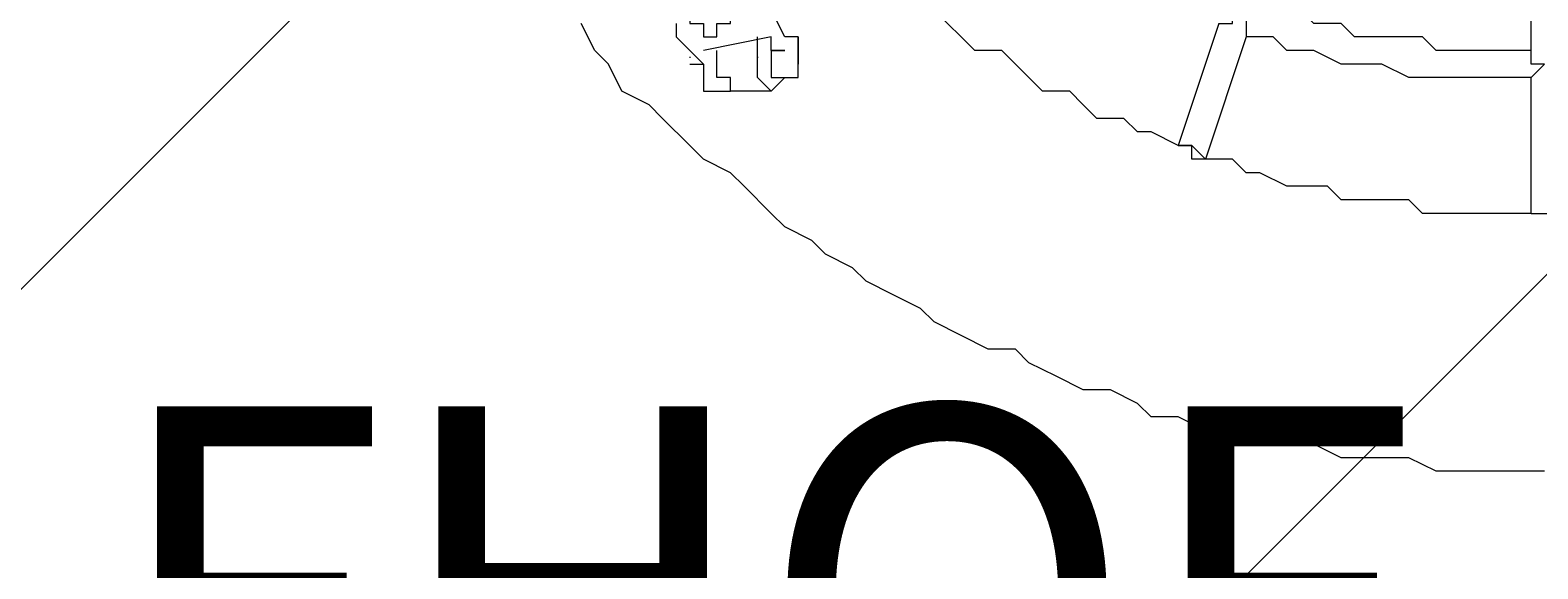
# Model space of a CAD drawing. Units: millimetres. Extents: x 3303 to 7922, y 10256 to 19505.
# Drawn here: x 5220 to 5925, y 14242 to 14494 of the extents above; entities that cross this region are included whole.
import ezdxf

# ---------------------------------------------------------------- set-up
doc = ezdxf.new("R2010")
doc.units = ezdxf.units.MM
doc.header["$MEASUREMENT"] = 0
for name, color, linetype, lineweight in [('Dimensions', 7, 'Continuous', 0), ('Free space', 7, 'Continuous', 0), ('Hatching', 7, 'Continuous', 0), ('Swing', 7, 'Continuous', 0)]:
    doc.layers.add(name, color=color, linetype=linetype, lineweight=lineweight)

# ---------------------------------------------------------------- blocks, each defined once
blk = doc.blocks.new('Block_0')
at = {"layer": 'Swing', "color": 250, "lineweight": 18, "true_color": 0x202020}
for p, q in [((5922.24, 14484.27), (5922.24, 14535.07)), ((5572.99, 14490.62), (5566.64, 14503.32)), ((5776.19, 14496.97), (5757.14, 14439.82)), ((5522.19, 14490.62), (5534.89, 14477.92)), ((5566.64, 14484.27), (5566.64, 14490.62)), ((5572.99, 14490.62), (5572.99, 14490.62)), ((5572.99, 14490.62), (5572.99, 14490.62)), ((5572.99, 14490.62), (5572.99, 14490.62)), ((5579.34, 14484.27), (5579.34, 14490.62)), ((5579.34, 14490.62), (5579.34, 14490.62)), ((5788.89, 14490.62), (5769.84, 14433.47)), ((5528.54, 14477.92), (5528.54, 14477.92)), ((5534.89, 14484.27), (5534.89, 14484.27)), ((5534.89, 14477.92), (5534.89, 14477.92)), ((5534.89, 14477.92), (5534.89, 14477.92)), ((5541.24, 14484.27), (5541.24, 14484.27)), ((5541.24, 14484.27), (5541.24, 14484.27)), ((5541.24, 14484.27), (5541.24, 14484.27)), ((5566.64, 14484.27), (5566.64, 14484.27)), ((5566.64, 14477.92), (5566.64, 14477.92)), ((5579.34, 14477.92), (5579.34, 14477.92)), ((5579.34, 14477.92), (5579.34, 14477.92)), ((5541.24, 14471.57), (5541.24, 14471.57)), ((5547.59, 14465.22), (5547.59, 14471.57)), ((5572.99, 14471.57), (5579.34, 14471.57)), ((5922.24, 14408.07), (5922.24, 14471.57)), ((5534.89, 14465.22), (5547.59, 14465.22)), ((5757.14, 14439.82), (5763.49, 14439.82)), ((5757.14, 14439.82), (5757.14, 14439.82)), ((5763.49, 14439.82), (5769.84, 14433.47)), ((5763.49, 14439.82), (5763.49, 14439.82)), ((5769.84, 14433.47), (5769.84, 14433.47)), ((5922.24, 14408.07), (5922.24, 14408.07)), ((5922.24, 14408.07), (5922.24, 14408.07)), ((5922.24, 14408.07), (5934.94, 14408.07))]:
    blk.add_line(p, q, dxfattribs=at)
for points in [[(5928.59, 14287.42), (5915.89, 14287.42), (5903.19, 14287.42), (5890.49, 14287.42), (5877.79, 14287.42), (5865.09, 14293.77), (5852.39, 14293.77), (5839.69, 14293.77), (5833.34, 14293.77), (5820.64, 14300.12), (5807.94, 14300.12), (5795.24, 14300.12), (5782.54, 14306.47), (5769.84, 14306.47), (5757.14, 14312.82), (5744.44, 14312.82), (5738.09, 14319.17), (5725.39, 14325.52), (5712.69, 14325.52), (5699.99, 14331.87), (5687.29, 14338.22), (5680.94, 14344.57), (5668.24, 14344.57), (5655.54, 14350.92), (5642.84, 14357.27), (5636.49, 14363.62), (5623.79, 14369.97), (5611.09, 14376.32), (5604.74, 14382.67), (5592.04, 14389.02), (5585.69, 14395.37), (5572.99, 14401.72), (5566.64, 14408.07), (5553.94, 14420.77), (5547.59, 14427.12), (5534.89, 14433.47), (5528.54, 14439.82), (5515.84, 14452.52), (5509.49, 14458.87), (5496.79, 14465.22), (5490.44, 14477.92), (5484.09, 14484.27), (5477.74, 14496.97)], [(5757.14, 14439.82), (5744.44, 14446.17), (5738.09, 14446.17), (5731.74, 14452.52), (5719.04, 14452.52), (5712.69, 14458.87), (5706.34, 14465.22), (5693.64, 14465.22), (5687.29, 14471.57), (5680.94, 14477.92), (5674.59, 14484.27), (5661.89, 14484.27), (5655.54, 14490.62), (5649.19, 14496.97), (5642.84, 14503.32), (5630.14, 14509.67), (5623.79, 14516.02)], [(5528.54, 14503.32), (5528.54, 14503.32), (5528.54, 14496.97), (5534.89, 14496.97), (5534.89, 14490.62), (5541.24, 14490.62), (5541.24, 14496.97), (5547.59, 14496.97), (5547.59, 14503.32)], [(5776.19, 14496.97), (5776.19, 14496.97), (5782.54, 14496.97), (5782.54, 14503.32), (5788.89, 14503.32), (5788.89, 14496.97), (5788.89, 14490.62)], [(5922.24, 14484.27), (5909.54, 14484.27), (5903.19, 14484.27), (5896.84, 14484.27), (5890.49, 14484.27), (5877.79, 14484.27), (5871.44, 14490.62), (5865.09, 14490.62), (5858.74, 14490.62), (5852.39, 14490.62), (5839.69, 14490.62), (5833.34, 14496.97), (5826.99, 14496.97), (5820.64, 14496.97), (5814.29, 14503.32), (5801.59, 14503.32), (5795.24, 14503.32)], [(5522.19, 14496.97), (5522.19, 14496.97), (5522.19, 14490.62)], [(5566.64, 14490.62), (5566.64, 14490.62), (5534.89, 14484.27)], [(5566.64, 14465.22), (5566.64, 14465.22), (5560.29, 14471.57), (5560.29, 14477.92), (5560.29, 14484.27), (5560.29, 14490.62)], [(5579.34, 14484.27), (5579.34, 14490.62), (5572.99, 14490.62)], [(5579.34, 14490.62), (5579.34, 14490.62), (5579.34, 14484.27), (5579.34, 14477.92)], [(5579.34, 14477.92), (5579.34, 14477.92), (5579.34, 14484.27), (5579.34, 14490.62)], [(5922.24, 14471.57), (5909.54, 14471.57), (5903.19, 14471.57), (5896.84, 14471.57), (5884.14, 14471.57), (5877.79, 14471.57), (5871.44, 14471.57), (5865.09, 14471.57), (5852.39, 14477.92), (5846.04, 14477.92), (5839.69, 14477.92), (5833.34, 14477.92), (5820.64, 14484.27), (5814.29, 14484.27), (5807.94, 14484.27), (5801.59, 14490.62), (5788.89, 14490.62)], [(5528.54, 14477.92), (5528.54, 14477.92), (5534.89, 14477.92), (5534.89, 14471.57), (5534.89, 14465.22)], [(5541.24, 14471.57), (5541.24, 14471.57), (5541.24, 14477.92), (5541.24, 14484.27)], [(5547.59, 14465.22), (5547.59, 14465.22), (5547.59, 14471.57), (5541.24, 14471.57), (5541.24, 14477.92), (5541.24, 14484.27)], [(5566.64, 14484.27), (5566.64, 14484.27), (5566.64, 14477.92)], [(5572.99, 14484.27), (5572.99, 14484.27), (5566.64, 14484.27)], [(5566.64, 14484.27), (5566.64, 14484.27), (5572.99, 14484.27)], [(5566.64, 14484.27), (5566.64, 14484.27), (5566.64, 14477.92), (5566.64, 14471.57), (5572.99, 14471.57)], [(5579.34, 14484.27), (5579.34, 14477.92), (5579.34, 14484.27)], [(5579.34, 14471.57), (5579.34, 14471.57), (5579.34, 14477.92)], [(5922.24, 14471.57), (5922.24, 14471.57), (5928.59, 14477.92), (5922.24, 14477.92), (5922.24, 14484.27)], [(5572.99, 14471.57), (5566.64, 14465.22), (5547.59, 14465.22)], [(5769.84, 14433.47), (5769.84, 14433.47), (5763.49, 14433.47), (5763.49, 14439.82), (5757.14, 14439.82)], [(5922.24, 14408.07), (5909.54, 14408.07), (5903.19, 14408.07), (5890.49, 14408.07), (5884.14, 14408.07), (5871.44, 14408.07), (5865.09, 14414.42), (5852.39, 14414.42), (5846.04, 14414.42), (5833.34, 14414.42), (5826.99, 14420.77), (5814.29, 14420.77), (5807.94, 14420.77), (5795.24, 14427.12), (5788.89, 14427.12), (5782.54, 14433.47), (5769.84, 14433.47)]]:
    blk.add_lwpolyline(points, dxfattribs=at)
for points in [[(5528.55, 14481.36), (5528.53, 14481.17), (5528.53, 14480.98), (5528.55, 14480.78)], [(5560.3, 14481.36), (5560.28, 14481.17), (5560.28, 14480.98), (5560.3, 14480.78)]]:
    blk.add_open_spline(points, degree=3, dxfattribs=at)

msp = doc.modelspace()

# ---------------------------------------------------------------- linework, layer by layer
at = {"layer": 'Free space', "color": 140, "lineweight": 13, "true_color": 0x00aeef}
msp.add_open_spline([(5919.07, 11930.42), (5919.07, 11930.42), (5919.06, 11930.42), (5919.06, 11930.42), (5035.41, 11930.42), (4319.06, 12646.77), (4319.06, 13530.42), (4319.06, 13530.42), (4319.06, 16230.51), (4319.06, 16230.51), (4319.06, 17114.17), (5035.41, 17830.51), (5919.06, 17830.51), (5919.06, 17830.51), (5919.07, 17830.51), (5919.07, 17830.51), (6802.72, 17830.51), (7519.06, 17114.17), (7519.06, 16230.51), (7519.06, 16230.51), (7519.06, 13530.42), (7519.06, 13530.42), (7519.06, 12646.77), (6802.72, 11930.42), (5919.07, 11930.42)], degree=3, knots=[0, 0, 0, 0, 1, 1, 1, 2, 2, 2, 3, 3, 3, 4, 4, 4, 5, 5, 5, 6, 6, 6, 7, 7, 7, 8, 8, 8, 8], dxfattribs=at)
at = {"layer": 'Hatching', "color": 252, "lineweight": 9, "true_color": 0x939393}
for p, q in [((7143.98, 16301.01), (4694.13, 13851.16)), ((7143.98, 15593.93), (4694.13, 13144.05))]:
    msp.add_line(p, q, dxfattribs=at)

# ---------------------------------------------------------------- block references
at = {"layer": 'Swing'}
msp.add_blockref('Block_0', (0, 0), dxfattribs=at)

# ---------------------------------------------------------------- texts
at = {"layer": 'Dimensions', "insert": (5255.09, 13560), "char_height": 0.2, "attachment_point": 7}
msp.add_mtext('\\C154;\\c10238208;\\FGotham Narrow Book|b0|i0|c1;\\H174.836667;\\W1.000000;FHOF - 1550', dxfattribs=at)

doc.saveas('drawing.dxf')
